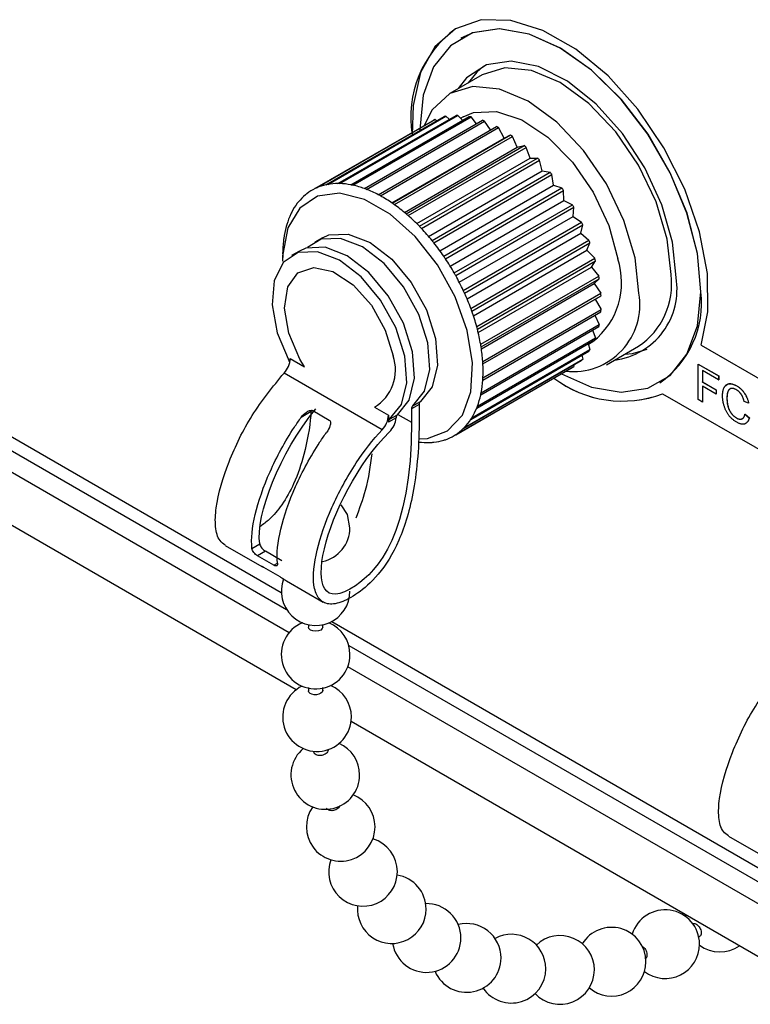
# Model space of a CAD drawing. Units: millimetres. Extents: x 2 to 278, y 1 to 215.
# Drawn here: x 204 to 209, y 143 to 150 of the extents above; entities that cross this region are included whole.
import ezdxf

# ---------------------------------------------------------------- set-up
doc = ezdxf.new("R2010")
doc.units = ezdxf.units.MM

msp = doc.modelspace()

# ---------------------------------------------------------------- linework, layer by layer
at = {"color": 7, "linetype": 'Continuous', "lineweight": 25}
for p, q in [((180.0618, 160.3915), (205.6689, 145.6087)), ((179.9745, 160.343), (205.7064, 145.4883)), ((205.723, 145.325), (179.9079, 160.2277)), ((180.1933, 159.6936), (205.7744, 144.926)), ((206.8926, 149.5651), (206.8922, 149.5648)), ((206.9307, 149.4991), (206.9303, 149.4989)), ((207.0788, 149.2416), (206.8525, 149.111)), ((205.9947, 148.4719), (206.8245, 148.9509)), ((206.0669, 148.4784), (206.8967, 148.9574)), ((206.0803, 148.4782), (206.9101, 148.9572)), ((206.8485, 148.9296), (206.8245, 148.9509)), ((206.9424, 148.9227), (206.9101, 148.9572)), ((205.9056, 148.4429), (206.7354, 148.922)), ((205.9167, 148.4481), (206.7465, 148.9271)), ((205.9824, 148.4694), (206.8121, 148.9484)), ((206.1576, 148.4697), (206.9874, 148.9487)), ((206.1717, 148.4668), (207.0015, 148.9458)), ((206.2526, 148.4434), (207.0824, 148.9224)), ((206.2673, 148.4379), (207.0971, 148.9169)), ((206.7592, 148.9179), (206.7465, 148.9271)), ((206.9472, 148.947), (206.9293, 148.9367)), ((207.0394, 148.8976), (207.0015, 148.9458)), ((207.1381, 148.855), (207.0971, 148.9169)), ((206.3502, 148.4001), (207.18, 148.8792)), ((206.3651, 148.3922), (207.1948, 148.8712)), ((206.4484, 148.3407), (207.2782, 148.8197)), ((207.2351, 148.7982), (207.1948, 148.8712)), ((207.2351, 148.7982), (207.2782, 148.8197)), ((206.4457, 148.3425), (207.2351, 148.7982)), ((206.4632, 148.3304), (207.293, 148.8094)), ((206.5453, 148.2663), (207.3751, 148.7453)), ((207.3268, 148.7341), (207.293, 148.8094)), ((207.3268, 148.7341), (207.3751, 148.7453)), ((206.5335, 148.2762), (207.3268, 148.7341)), ((206.5597, 148.2538), (207.3895, 148.7328)), ((207.4163, 148.6567), (207.3895, 148.7328)), ((206.6203, 148.1972), (207.4163, 148.6567)), ((206.639, 148.1783), (207.4688, 148.6573)), ((206.6528, 148.1639), (207.4826, 148.6429)), ((207.4163, 148.6567), (207.4688, 148.6573)), ((207.5018, 148.5674), (207.4826, 148.6429)), ((206.704, 148.1069), (207.5018, 148.5674)), ((206.7278, 148.0784), (207.5576, 148.5574)), ((206.7407, 148.0624), (207.5704, 148.5414)), ((207.5018, 148.5674), (207.5576, 148.5574)), ((207.5817, 148.4681), (207.5704, 148.5414)), ((206.7828, 148.0069), (207.5817, 148.4681)), ((207.5817, 148.4681), (207.6396, 148.4477)), ((206.8098, 147.9687), (207.6396, 148.4477)), ((206.8215, 147.9513), (207.6513, 148.4303)), ((207.6544, 148.3606), (207.6513, 148.4303)), ((206.855, 147.8991), (207.6544, 148.3606)), ((206.8835, 147.8511), (207.7133, 148.3301)), ((207.6544, 148.3606), (207.7133, 148.3301)), ((206.8938, 147.8328), (207.7236, 148.3118)), ((207.7185, 148.247), (207.7236, 148.3118)), ((206.9192, 147.7855), (207.7185, 148.247)), ((206.9474, 147.7281), (207.7772, 148.2071)), ((207.7185, 148.247), (207.7772, 148.2071)), ((206.9562, 147.7091), (207.786, 148.1882)), ((206.974, 147.6684), (207.7727, 148.1295)), ((207.7727, 148.1295), (207.786, 148.1882)), ((207.7727, 148.1295), (207.8301, 148.081)), ((205.9573, 148.0983), (205.9034, 148.0672)), ((207.0004, 147.602), (207.8301, 148.081)), ((207.0074, 147.5828), (207.8371, 148.0618)), ((207.816, 148.0104), (207.8371, 148.0618)), ((205.7956, 148.005), (205.7417, 147.9739)), ((207.0186, 147.5501), (207.816, 148.0104)), ((207.816, 148.0104), (207.8711, 147.9543)), ((205.6783, 147.9759), (205.6783, 147.9344)), ((207.0413, 147.4753), (207.8711, 147.9543)), ((207.0464, 147.4562), (207.8762, 147.9352)), ((207.8476, 147.8921), (207.8762, 147.9352)), ((207.0522, 147.433), (207.8476, 147.8921)), ((207.8476, 147.8921), (207.8991, 147.8294)), ((207.0694, 147.3504), (207.8991, 147.8294)), ((207.0725, 147.3318), (207.9022, 147.8108)), ((207.0744, 147.3194), (207.8668, 147.7769)), ((207.8668, 147.7769), (207.9022, 147.8108)), ((207.8668, 147.7769), (207.9139, 147.7087)), ((207.0841, 147.2297), (207.9139, 147.7087)), ((207.0851, 147.212), (207.9149, 147.691)), ((207.0851, 147.212), (207.8732, 147.6669)), ((207.8732, 147.6669), (207.9149, 147.691)), ((207.8732, 147.6669), (207.9149, 147.5947)), ((207.0841, 147.0991), (207.9139, 147.5782)), ((207.0851, 147.1157), (207.9149, 147.5947)), ((207.8718, 147.5539), (207.9023, 147.4895)), ((207.0694, 146.9955), (207.8992, 147.4745)), ((207.0725, 147.0105), (207.9023, 147.4895)), ((207.8558, 147.4495), (207.8762, 147.3952)), ((207.0414, 146.903), (207.8711, 147.382)), ((207.0465, 146.9162), (207.8762, 147.3952)), ((207.8266, 147.3518), (207.8577, 147.3697)), ((207.0005, 146.8234), (207.8303, 147.3025)), ((207.0075, 146.8346), (207.8372, 147.3136)), ((207.8255, 147.3556), (207.8372, 147.3136)), ((207.9524, 147.2057), (208.1787, 147.3363)), ((208.619, 147.344), (209.6583, 146.744)), ((206.9476, 146.7584), (207.7773, 147.2374)), ((206.9563, 146.7673), (207.7861, 147.2463)), ((207.7811, 147.2741), (207.7861, 147.2463)), ((206.8836, 146.7092), (207.7134, 147.1882)), ((206.894, 146.7156), (207.7238, 147.1946)), ((207.7229, 147.206), (207.7238, 147.1946)), ((208.5972, 147.2114), (208.5976, 147.2116)), ((208.5972, 146.9625), (208.5972, 147.2114)), ((208.5972, 147.2114), (208.7409, 147.1284)), ((208.5976, 147.2116), (208.7413, 147.1286)), ((208.7409, 147.0997), (208.6276, 147.1651)), ((208.6276, 147.1651), (208.6276, 147.0854)), ((208.628, 147.1649), (208.628, 147.0856)), ((206.3777, 146.7499), (205.6881, 147.1481)), ((208.6276, 147.0854), (208.628, 147.0856)), ((208.6276, 147.0854), (208.7243, 147.0295)), ((208.628, 147.0856), (208.7247, 147.0297)), ((208.7409, 147.1284), (208.7413, 147.1286)), ((208.7409, 147.1284), (208.7409, 147.0997)), ((208.7409, 147.0997), (208.7413, 147.0999)), ((208.7413, 147.1286), (208.7413, 147.0999)), ((208.3272, 147.0791), (208.3275, 147.0793)), ((208.7243, 147.0008), (208.6276, 147.0566)), ((208.6276, 147.0566), (208.6276, 146.945)), ((208.628, 147.0564), (208.628, 146.9452)), ((208.7243, 147.0295), (208.7247, 147.0297)), ((208.7243, 147.0295), (208.7243, 147.0008)), ((208.7247, 147.0297), (208.7247, 147.001)), ((208.8678, 147.0584), (208.8682, 147.0586)), ((206.5917, 146.9172), (206.6456, 146.9483)), ((208.3475, 147.0034), (208.3472, 147.0032)), ((208.3472, 147.0032), (209.4141, 146.3872)), ((208.3475, 147.0034), (209.4145, 146.3874)), ((208.6276, 146.945), (208.5972, 146.9625)), ((208.6276, 146.945), (208.628, 146.9452)), ((208.7243, 147.0008), (208.7247, 147.001)), ((208.7989, 146.9725), (208.7993, 146.9727)), ((208.9509, 146.9381), (208.9205, 146.9481)), ((205.891, 146.8846), (206.006, 146.8182)), ((206.6374, 146.9282), (206.5835, 146.8971)), ((206.5835, 146.8971), (206.5835, 146.803)), ((206.6374, 146.9282), (206.6374, 146.8341)), ((208.9509, 146.9381), (208.9513, 146.9383)), ((206.4218, 146.8519), (206.4218, 146.8037)), ((206.4755, 146.8348), (206.4218, 146.8037)), ((206.4301, 146.8239), (206.484, 146.855)), ((208.8656, 146.8331), (208.866, 146.8333)), ((208.926, 146.8605), (208.9264, 146.8607)), ((208.926, 146.8605), (208.9564, 146.8348)), ((208.9264, 146.8607), (208.9568, 146.835)), ((208.9564, 146.8348), (208.9568, 146.835)), ((205.2735, 145.9389), (205.5315, 145.7899)), ((205.4629, 145.9177), (205.5173, 145.9492)), ((205.557, 145.8974), (205.5011, 145.8651)), ((205.6161, 145.7988), (205.5011, 145.8651)), ((205.6719, 145.831), (205.557, 145.8974)), ((205.5433, 145.7858), (205.6583, 145.7194)), ((205.7056, 145.6894), (205.9632, 145.5407)), ((205.8593, 145.3817), (205.8593, 145.3652)), ((205.9609, 145.3652), (205.9609, 145.3817)), ((206.023, 145.4044), (209.2045, 143.5677)), ((206.1428, 145.2363), (209.2419, 143.4473)), ((209.2585, 143.284), (206.1356, 145.0868)), ((205.9618, 144.9203), (205.9615, 144.941)), ((205.8599, 144.9401), (205.8603, 144.918)), ((205.8607, 144.915), (205.8609, 144.9187)), ((206.1595, 144.7037), (209.31, 142.885)), ((205.8987, 144.4831), (205.8972, 144.4901)), ((208.8091, 143.8978), (209.067, 143.7489)), ((208.509, 143.3473), (208.5082, 143.3338)), ((208.5969, 143.1879), (208.6067, 143.1927))]:
    msp.add_line(p, q, dxfattribs=at)
at = {"color": 8, "linetype": 'Continuous', "lineweight": 25}
for p, q in [((205.7321, 147.25), (205.8308, 147.193)), ((205.891, 146.8846), (205.8083, 146.8368)), ((206.3231, 146.9088), (206.4218, 146.8519)), ((206.4881, 146.858), (206.5835, 146.803)), ((205.5433, 145.7858), (205.5421, 145.7851)), ((205.6161, 145.7988), (205.6425, 145.8141))]:
    msp.add_line(p, q, dxfattribs=at)
at = {"color": 7, "linetype": 'Continuous', "lineweight": 25, "flags": 128}
for points in [[(208.619, 147.344), (208.666, 147.5786), (208.6617, 147.8483), (208.6064, 148.1398), (208.5029, 148.4386), (208.3562, 148.73), (208.1736, 148.9997), (207.9641, 149.2343), (207.7381, 149.4222), (207.5066, 149.5541), (207.2812, 149.6236), (207.0729, 149.6272), (206.8921, 149.5648), (206.7476, 149.4393), (206.6467, 149.2571), (206.5942, 149.0271), (206.5888, 148.8195)], [(208.6166, 147.7187), (208.5918, 147.9869), (208.5187, 148.2701), (208.4011, 148.5544), (208.2446, 148.8253), (208.0573, 149.0693), (207.8486, 149.2742), (207.6287, 149.4297), (207.4089, 149.528), (207.2001, 149.5642), (207.0128, 149.5364), (206.8564, 149.4461), (206.7387, 149.2977), (206.6657, 149.0988), (206.6409, 148.8592), (206.641, 148.8496)], [(208.6169, 147.7189), (208.5922, 147.9871), (208.5191, 148.2703), (208.4014, 148.5546), (208.245, 148.8255), (208.0577, 149.0695), (207.8489, 149.2744), (207.6291, 149.4299), (207.4093, 149.5282), (207.2005, 149.5644), (207.0132, 149.5366), (206.9307, 149.4991)], [(208.4419, 147.8195), (208.4164, 148.0678), (208.3413, 148.33), (208.2215, 148.5896), (208.0645, 148.8303), (207.88, 149.037), (207.6798, 149.1967), (207.4764, 149.2993), (207.2825, 149.3385), (207.1104, 149.3117), (206.9709, 149.2207), (206.9111, 149.1448)], [(207.0902, 149.3035), (207.0416, 149.2615), (206.9818, 149.1856)], [(208.4066, 147.84), (208.3801, 148.0877), (208.3024, 148.3492), (208.1787, 148.6066), (208.0177, 148.8423), (207.8301, 149.0404), (207.6287, 149.1872), (207.4274, 149.2728), (207.2398, 149.2914), (207.0788, 149.2416)], [(208.1803, 147.7093), (208.1538, 147.9571), (208.0761, 148.2186), (207.9525, 148.476), (207.7914, 148.7117), (207.6038, 148.9097), (207.4025, 149.0566), (207.2012, 149.1422), (207.0136, 149.1607), (206.8525, 149.111), (206.7289, 148.9963), (206.6692, 148.8813)], [(206.9472, 148.947), (207.019, 148.977), (207.1802, 148.9845), (207.3595, 148.925), (207.5422, 148.8035), (207.7136, 148.6297), (207.8599, 148.4177), (207.969, 148.1846), (208.0323, 147.9495)], [(206.6364, 146.6862), (206.6962, 146.6894), (206.8368, 146.7416), (206.9411, 146.8537), (207.0012, 147.0173), (207.0127, 147.2203), (206.9749, 147.4477), (206.8904, 147.6825), (206.7656, 147.9075), (206.6097, 148.1058), (206.4342, 148.2628), (206.2523, 148.3669), (206.0773, 148.4102), (205.9223, 148.3897), (205.7987, 148.3068), (205.7158, 148.1677), (205.6796, 147.9826), (205.6783, 147.9344)], [(205.9573, 148.0983), (206.0027, 148.1183), (206.1394, 148.1242), (206.2925, 148.0651), (206.4456, 147.9474), (206.5823, 147.7837), (206.688, 147.5914), (206.7513, 147.3912), (206.7654, 147.2046), (206.7289, 147.0515), (206.6456, 146.9483)], [(206.5917, 146.9172), (206.675, 147.0204), (206.7115, 147.1735), (206.6974, 147.3601), (206.6341, 147.5603), (206.5284, 147.7525), (206.3917, 147.9163), (206.2386, 148.034), (206.0855, 148.0931), (205.9488, 148.0872), (205.8539, 148.0286)], [(206.4301, 146.8239), (206.5134, 146.9271), (206.5499, 147.0802), (206.5357, 147.2668), (206.4724, 147.467), (206.3668, 147.6592), (206.2301, 147.823), (206.077, 147.9407), (205.9239, 147.9998), (205.7872, 147.9938), (205.6815, 147.9236), (205.6182, 147.7965), (205.6041, 147.6261), (205.6406, 147.4309), (205.7239, 147.2316)], [(206.484, 146.855), (206.5672, 146.9582), (206.6038, 147.1113), (206.5896, 147.2979), (206.5263, 147.4981), (206.4207, 147.6903), (206.284, 147.8541), (206.1309, 147.9718), (205.9778, 148.0309), (205.8411, 148.0249), (205.7956, 148.005)], [(205.8308, 147.193), (205.7988, 147.246), (205.7213, 147.4276), (205.6919, 147.6045), (205.7144, 147.7529), (205.7859, 147.8527), (205.8968, 147.8904), (206.0319, 147.861), (206.1732, 147.7684), (206.3015, 147.6251), (206.3994, 147.4505), (206.4538, 147.2682), (206.4538, 147.2682)], [(207.6365, 147.1438), (207.8486, 147.05), (208.0573, 147.0138), (208.2446, 147.0416), (208.4011, 147.1319), (208.5187, 147.2803), (208.5918, 147.4792), (208.6166, 147.7187)], [(208.0817, 147.2803), (208.1352, 147.2854), (208.238, 147.3153)], [(206.1514, 146.0627), (206.133, 146.155), (206.0893, 146.2242)], [(205.9609, 145.3652), (205.957, 145.354), (205.946, 145.3445), (205.9295, 145.3381), (205.9101, 145.3359), (205.8906, 145.3381), (205.8742, 145.3445), (205.8631, 145.354), (205.8593, 145.3652)], [(205.9612, 144.9227), (205.9616, 144.9193), (205.9571, 144.9092), (205.9474, 144.9003), (205.9336, 144.8938), (205.9173, 144.8902), (205.9003, 144.8902), (205.8845, 144.8936), (205.8716, 144.9), (205.8633, 144.9088), (205.8607, 144.915), (205.8607, 144.915)]]:
    msp.add_lwpolyline(points, dxfattribs=at)
at = {"color": 7, "linetype": 'Continuous', "lineweight": 25}
for centre, radius, start, end in [((207.3457, 148.9462), 0.767, 126.21034, 189.48978), ((206.8913, 148.5883), 0.3688, 100.43508, 102.39161), ((206.8972, 148.5147), 0.4427, 88.34082, 90.07286), ((206.8815, 148.6209), 0.3347, 113.79102, 115.8783), ((206.8843, 148.4015), 0.5568, 77.84332, 79.32987), ((206.8419, 148.2562), 0.7083, 68.88713, 70.15336), ((206.7666, 148.0913), 0.8897, 61.23026, 62.31788), ((206.6623, 147.9223), 1.0885, 54.59137, 55.54219), ((206.54, 147.7653), 1.2876, 48.71493, 49.56501), ((206.416, 147.6347), 1.4677, 43.38751, 44.16652), ((206.3093, 147.5406), 1.61, 38.43389, 39.16629), ((206.0564, 148.13), 0.3474, 102.30973, 113.72022), ((206.0615, 148.1093), 0.3688, 100.43508, 102.39161), ((206.0665, 148.0772), 0.4012, 89.94059, 100.30636), ((206.0675, 148.0357), 0.4427, 88.34082, 90.07286), ((206.0647, 147.9834), 0.4951, 79.18905, 88.19761), ((206.0545, 147.9225), 0.5568, 77.84332, 79.32987), ((206.0381, 147.853), 0.6282, 70.02876, 77.7139), ((206.0667, 148.1248), 0.3573, 129.76026, 140.95942), ((206.0549, 148.1381), 0.3396, 127.60362, 129.67065), ((206.051, 148.1434), 0.3329, 115.8831, 127.62249), ((206.0517, 148.1418), 0.3347, 113.79102, 115.8783), ((206.0122, 147.7772), 0.7083, 68.88713, 70.15336), ((205.9793, 147.6962), 0.7957, 62.21762, 68.78193), ((205.9369, 147.6123), 0.8897, 61.23026, 62.31788), ((206.2381, 147.4876), 1.6988, 33.70714, 34.4138), ((206.1172, 148.0858), 0.4212, 142.90207, 152.9369), ((206.0868, 148.1077), 0.3837, 140.86048, 142.7659), ((205.8886, 147.5273), 0.9874, 55.46569, 61.14958), ((205.8325, 147.4432), 1.0885, 54.59137, 55.54219), ((205.7736, 147.3624), 1.1885, 49.50883, 54.53188), ((206.217, 147.474), 1.7239, 29.07797, 29.77774), ((206.2106, 148.04), 0.5252, 154.60999, 163.27024), ((206.1583, 148.0635), 0.4679, 152.79901, 154.4684), ((205.7102, 147.2863), 1.2876, 48.71493, 49.56501), ((206.274, 148.0194), 0.5918, 163.13197, 164.55923), ((205.6482, 147.2172), 1.3804, 44.12702, 48.67285), ((206.254, 147.4924), 1.6825, 24.42474, 25.13594), ((206.3475, 148.0006), 0.6677, 164.68295, 172.06174), ((205.5862, 147.1556), 1.4677, 43.38751, 44.16652), ((205.5305, 147.104), 1.5437, 39.14057, 43.35973), ((206.5208, 147.9781), 0.8425, 173.25863, 179.57732), ((206.4306, 147.9875), 0.7518, 171.94301, 173.15984), ((205.4795, 147.0616), 1.61, 38.43389, 39.16629), ((205.4394, 147.0304), 1.6608, 34.3999, 38.41825), ((206.3495, 147.5314), 1.5794, 19.62393, 20.36577), ((205.4083, 147.0086), 1.6988, 33.70714, 34.4138), ((205.3918, 146.9977), 1.7185, 29.77459, 33.7024), ((207.535, 147.783), 0.5244, 307.98386, 18.5071), ((206.4957, 147.5771), 1.4261, 14.54046, 15.33455), ((205.3872, 146.995), 1.7239, 29.07797, 29.77774), ((205.3992, 147.0014), 1.7103, 25.14331, 29.08372), ((206.6781, 147.6165), 1.2395, 9.01744, 9.88937), ((207.9479, 147.7365), 0.5009, 277.23204, 9.54763), ((207.8852, 147.7725), 0.5257, 303.93673, 7.37545), ((205.4242, 147.0134), 1.6825, 24.42474, 25.13594), ((205.4659, 147.0318), 1.637, 20.38425, 24.44143), ((207.7177, 147.628), 0.4697, 263.73164, 9.97716), ((206.8775, 147.6391), 1.0387, 2.86547, 3.84641), ((207.9345, 147.6424), 0.6867, 304.91595, 6.39623), ((205.5197, 147.0524), 1.5794, 19.62393, 20.36577), ((205.5881, 147.0759), 1.5071, 15.36562, 19.65283), ((207.0733, 147.6391), 0.8428, 355.85417, 356.98178), ((205.6659, 147.0981), 1.4261, 14.54046, 15.33455), ((205.7544, 147.12), 1.335, 9.93542, 14.58378), ((207.2467, 147.6166), 0.6678, 347.71388, 349.03081), ((207.3838, 147.5772), 0.525, 338.16714, 339.71309), ((205.8483, 147.1375), 1.2395, 9.01744, 9.88937), ((205.9477, 147.152), 1.139, 3.91076, 9.07828), ((207.4773, 147.5315), 0.4207, 327.02356, 328.81542), ((205.574, 147.2579), 0.1583, 316.08536, 357.15543), ((205.6566, 147.1954), 0.0764, 19.93673, 28.24869), ((206.1689, 147.1683), 0.3019, 300.71782, 19.31725), ((206.0477, 147.16), 1.0387, 2.86547, 3.84641), ((207.528, 147.4925), 0.3567, 314.35963, 316.36005), ((206.1477, 147.1637), 0.9387, 357.06827, 2.94755), ((207.5438, 147.4739), 0.3323, 300.70415, 302.80143), ((206.3343, 147.1521), 0.7517, 349.14226, 355.96059), ((206.2435, 147.1601), 0.8428, 355.85417, 356.98178), ((208.0649, 147.7486), 0.7971, 232.85352, 290.73729), ((208.0653, 147.7488), 0.7971, 232.85352, 290.73729), ((206.6611, 146.9302), 0.0239, 130.60164, 184.84921), ((206.4908, 147.1201), 0.5919, 339.84745, 347.84375), ((206.417, 147.1376), 0.6678, 347.71388, 349.03081), ((206.6073, 146.8991), 0.0239, 130.60164, 184.84921), ((206.6063, 147.076), 0.4682, 328.95847, 338.30894), ((206.554, 147.0982), 0.525, 338.16714, 339.71309), ((206.2637, 146.8597), 0.1583, 316.08536, 357.15543), ((206.4456, 146.8058), 0.0239, 130.60164, 184.84921), ((206.3145, 146.85), 0.1618, 314.63163, 354.58323), ((206.4972, 146.8385), 0.0212, 128.58689, 175.20507), ((206.6777, 147.0319), 0.3842, 316.47872, 327.14766), ((206.6475, 147.0524), 0.4207, 327.02356, 328.81542), ((206.7094, 147.0014), 0.3402, 302.85178, 314.42248), ((206.6982, 147.0134), 0.3567, 314.35963, 316.36005), ((206.7027, 147.0301), 0.3693, 275.93623, 286.89046), ((206.7086, 147.0084), 0.3468, 286.99582, 289.03413), ((206.7126, 146.9976), 0.3353, 288.99288, 300.67644), ((206.714, 146.9949), 0.3323, 300.70415, 302.80143), ((206.7005, 147.1552), 0.4948, 262.88921, 264.49744), ((206.6966, 147.1036), 0.4431, 264.35653, 274.05715), ((206.6986, 147.0612), 0.4007, 274.19792, 276.04903), ((205.9101, 146.0627), 0.2413, 281.35753, 0), ((205.9101, 145.6176), 0.2413, 159.33861, 0), ((205.9101, 145.1726), 0.2413, 112.75402, 360), ((205.9101, 145.1726), 0.2413, 360, 67.24598), ((205.9201, 144.7336), 0.2413, 115.83988, 0), ((205.9201, 144.7336), 0.2413, 0, 66.77901), ((205.9779, 144.3273), 0.2413, 0, 66.34948), ((205.9779, 144.3273), 0.2413, 129.84179, 0), ((206.0861, 143.963), 0.2413, 0, 68.4942), ((206.0861, 143.963), 0.2413, 144.58133, 0), ((206.2427, 143.6472), 0.2413, 0, 73.30756), ((206.2427, 143.6472), 0.2413, 159.44839, 0), ((206.445, 143.3855), 0.2413, 0, 80.96366), ((206.6893, 143.1827), 0.2413, 0, 91.43705), ((206.445, 143.3855), 0.2413, 174.44508, 0), ((208.3654, 143.1393), 0.2413, 0, 163.2768), ((206.9712, 143.0424), 0.2413, 0, 104.2689), ((207.9891, 143.0161), 0.2413, 0, 148.50259), ((206.6893, 143.1827), 0.2413, 189.16592, 0), ((207.2856, 142.9672), 0.2413, 0, 118.60717), ((207.6269, 142.9584), 0.2413, 0, 133.55137), ((208.3654, 143.1393), 0.2413, 232.97615, 0), ((208.7494, 143.3258), 0.2413, 233.73347, 305.12786), ((206.9712, 143.0424), 0.2413, 202.82068, 0), ((207.9891, 143.0161), 0.2413, 229.60585, 0), ((207.2856, 142.9672), 0.2413, 214.48229, 0), ((207.6269, 142.9584), 0.2413, 223.48102, 0)]:
    msp.add_arc(centre, radius, start, end, dxfattribs=at)
for points, knots in [([(205.275, 145.941), (205.2619, 145.95), (205.2248, 145.9754), (205.2015, 146.0696), (205.2103, 146.2557), (205.294, 146.5287), (205.4554, 146.8628), (205.6095, 147.0518), (205.6881, 147.1481)], [0, 0, 0, 0, 0.054859, 0.155439, 0.26162, 0.500617, 0.745575, 1, 1, 1, 1]), ([(208.7685, 146.9899), (208.7686, 146.993), (208.7687, 146.9992), (208.7692, 147.0081), (208.7702, 147.0164), (208.7716, 147.0242), (208.7734, 147.0314), (208.7755, 147.0381), (208.7781, 147.0443), (208.781, 147.05), (208.7843, 147.055), (208.788, 147.0595), (208.792, 147.0632), (208.7962, 147.0665), (208.8009, 147.0691), (208.8059, 147.071), (208.8112, 147.0723), (208.8168, 147.073), (208.8226, 147.0731), (208.8287, 147.0727), (208.8348, 147.0716), (208.8412, 147.0701), (208.8476, 147.068), (208.8542, 147.0653), (208.861, 147.0622), (208.8655, 147.0596), (208.8678, 147.0584)], [0, 0, 0, 0, 0.049401, 0.097605, 0.144255, 0.189472, 0.233915, 0.277237, 0.319859, 0.361957, 0.403486, 0.443934, 0.483649, 0.522893, 0.561858, 0.600795, 0.640104, 0.679643, 0.7194, 0.758854, 0.798315, 0.837802, 0.877469, 0.917683, 0.958393, 1, 1, 1, 1]), ([(208.7926, 147.0588), (208.7952, 147.0626), (208.8037, 147.0753), (208.8322, 147.075), (208.8562, 147.064), (208.8682, 147.0586)], [0, 0, 0, 0, 0.176311, 0.587838, 1, 1, 1, 1]), ([(208.8664, 147.0305), (208.8645, 147.0315), (208.8607, 147.0336), (208.8552, 147.0361), (208.85, 147.0382), (208.845, 147.0395), (208.8402, 147.0404), (208.8356, 147.0407), (208.8313, 147.0404), (208.8273, 147.0396), (208.8235, 147.0382), (208.82, 147.0364), (208.8168, 147.0341), (208.8139, 147.0314), (208.8113, 147.0282), (208.809, 147.0245), (208.8069, 147.0205), (208.8047, 147.0143), (208.8024, 147.0061), (208.8004, 146.9955), (208.7992, 146.9844), (208.799, 146.9765), (208.7989, 146.9725)], [0, 0, 0, 0, 0.046763, 0.091969, 0.135804, 0.178232, 0.219441, 0.260177, 0.30028, 0.340548, 0.380311, 0.419642, 0.459017, 0.498182, 0.53767, 0.577913, 0.618649, 0.660762, 0.745299, 0.829745, 0.914602, 1, 1, 1, 1]), ([(208.816, 147.0312), (208.814, 147.0297), (208.8005, 147.0192), (208.7998, 146.9942), (208.7993, 146.9727)], [0, 0, 0, 0, 0.143542, 1, 1, 1, 1]), ([(208.9205, 146.9481), (208.9199, 146.9506), (208.9188, 146.9555), (208.9167, 146.9627), (208.9144, 146.9695), (208.912, 146.9761), (208.9093, 146.9822), (208.9064, 146.9881), (208.9034, 146.9936), (208.9001, 146.9988), (208.8966, 147.0037), (208.893, 147.0083), (208.889, 147.0127), (208.8849, 147.0168), (208.8806, 147.0207), (208.876, 147.0242), (208.8713, 147.0275), (208.868, 147.0295), (208.8664, 147.0305)], [0, 0, 0, 0, 0.077231, 0.151165, 0.220785, 0.28715, 0.350632, 0.411307, 0.469964, 0.526707, 0.582498, 0.638509, 0.694918, 0.75242, 0.811251, 0.871856, 0.934644, 1, 1, 1, 1]), ([(208.8678, 147.0584), (208.8704, 147.0568), (208.8755, 147.0538), (208.8829, 147.0486), (208.89, 147.0429), (208.8969, 147.037), (208.9034, 147.0305), (208.9096, 147.0237), (208.9154, 147.0164), (208.921, 147.0088), (208.9261, 147.0008), (208.931, 146.9926), (208.9353, 146.9841), (208.9393, 146.9753), (208.9428, 146.9664), (208.946, 146.9571), (208.9487, 146.9476), (208.9502, 146.9413), (208.9509, 146.9381)], [0, 0, 0, 0, 0.068649, 0.134937, 0.198842, 0.261409, 0.322517, 0.382377, 0.442471, 0.502228, 0.562101, 0.621732, 0.681851, 0.742049, 0.803908, 0.867162, 0.932361, 1, 1, 1, 1]), ([(208.8682, 147.0586), (208.8708, 147.057), (208.8759, 147.054), (208.8833, 147.0488), (208.8904, 147.0432), (208.8972, 147.0372), (208.9037, 147.0307), (208.9099, 147.0239), (208.9158, 147.0166), (208.9213, 147.009), (208.9265, 147.001), (208.9313, 146.9928), (208.9357, 146.9843), (208.9397, 146.9755), (208.9432, 146.9666), (208.9463, 146.9573), (208.9491, 146.9479), (208.9505, 146.9415), (208.9513, 146.9383)], [0, 0, 0, 0, 0.068649, 0.134937, 0.198842, 0.261409, 0.322517, 0.382377, 0.442471, 0.502228, 0.562101, 0.621732, 0.681851, 0.742049, 0.803908, 0.867162, 0.932361, 1, 1, 1, 1]), ([(208.8685, 146.8027), (208.8657, 146.8044), (208.8602, 146.8076), (208.8522, 146.813), (208.8446, 146.8187), (208.8374, 146.8247), (208.8305, 146.8308), (208.8241, 146.8373), (208.8181, 146.8441), (208.8125, 146.8512), (208.8073, 146.8585), (208.8023, 146.8661), (208.7978, 146.874), (208.7935, 146.8821), (208.7896, 146.8905), (208.7859, 146.8992), (208.7827, 146.9081), (208.7797, 146.9173), (208.7771, 146.9266), (208.7748, 146.9358), (208.7729, 146.945), (208.7713, 146.9541), (208.7701, 146.9631), (208.7692, 146.9722), (208.7686, 146.9811), (208.7686, 146.9869), (208.7685, 146.9899)], [0, 0, 0, 0, 0.049196, 0.096248, 0.141349, 0.184656, 0.226059, 0.266173, 0.30529, 0.343245, 0.380877, 0.418496, 0.456319, 0.494237, 0.533024, 0.572473, 0.613079, 0.654934, 0.697397, 0.739884, 0.782195, 0.825062, 0.867987, 0.911411, 0.955372, 1, 1, 1, 1]), ([(208.7989, 146.9725), (208.799, 146.9674), (208.7992, 146.9575), (208.8007, 146.9425), (208.803, 146.9279), (208.8058, 146.916), (208.8086, 146.9068), (208.8109, 146.9001), (208.8135, 146.8937), (208.8163, 146.8875), (208.8195, 146.8815), (208.8229, 146.8757), (208.8265, 146.8701), (208.8305, 146.8648), (208.8346, 146.8598), (208.8387, 146.855), (208.843, 146.8506), (208.8474, 146.8465), (208.8518, 146.8426), (208.8563, 146.8391), (208.8609, 146.8359), (208.864, 146.8341), (208.8656, 146.8331)], [0, 0, 0, 0, 0.105343, 0.204375, 0.298069, 0.38707, 0.429726, 0.470901, 0.511122, 0.550179, 0.588354, 0.626683, 0.664452, 0.702515, 0.740481, 0.777618, 0.814716, 0.851527, 0.888098, 0.925112, 0.962104, 1, 1, 1, 1]), ([(208.7993, 146.9727), (208.7994, 146.9676), (208.7995, 146.9577), (208.8011, 146.9427), (208.8034, 146.9281), (208.8062, 146.9162), (208.809, 146.907), (208.8113, 146.9003), (208.8139, 146.8939), (208.8167, 146.8877), (208.8199, 146.8817), (208.8232, 146.8759), (208.8269, 146.8703), (208.8308, 146.8651), (208.8349, 146.86), (208.8391, 146.8553), (208.8433, 146.8508), (208.8477, 146.8467), (208.8521, 146.8428), (208.8567, 146.8393), (208.8613, 146.8361), (208.8644, 146.8343), (208.866, 146.8333)], [0, 0, 0, 0, 0.105343, 0.204375, 0.298069, 0.38707, 0.429726, 0.470901, 0.511122, 0.550179, 0.588354, 0.626683, 0.664452, 0.702515, 0.740481, 0.777618, 0.814716, 0.851527, 0.888098, 0.925112, 0.962104, 1, 1, 1, 1]), ([(205.8774, 146.8867), (205.8768, 146.8745), (205.8724, 146.7764), (205.8382, 146.603), (205.7695, 146.3871), (205.6814, 146.2285), (205.5963, 146.1272), (205.5429, 146.0871), (205.5221, 146.0715)], [0, 0, 0, 0, 0.044878, 0.360246, 0.590919, 0.765781, 0.908807, 1, 1, 1, 1]), ([(205.8083, 146.8368), (205.8184, 146.8508), (205.8306, 146.8632), (205.8521, 146.8779), (205.8599, 146.8822), (205.8758, 146.8874), (205.8847, 146.8882), (205.891, 146.8846)], [0, 0, 0, 0, 0.5, 0.5, 0.75, 0.75, 1, 1, 1, 1]), ([(205.4629, 145.9177), (205.4552, 145.9839), (205.4645, 146.0654), (205.508, 146.2484), (205.5435, 146.3509), (205.6366, 146.5602), (205.6941, 146.667), (205.7762, 146.7914), (205.792, 146.8143), (205.8083, 146.8368)], [0.504554, 0.504554, 0.504554, 0.504554, 0.625, 0.625, 0.75, 0.75, 0.875, 0.875, 0.9036826, 0.9036826, 0.9036826, 0.9036826]), ([(206.6374, 146.8341), (206.6374, 146.6374), (206.6229, 146.4718), (206.5729, 146.1896), (206.5373, 146.0726), (206.4516, 145.8769), (206.4013, 145.7984), (206.2997, 145.677), (206.2489, 145.6345), (206.1833, 145.5885), (206.1628, 145.5757), (206.1235, 145.5543), (206.1047, 145.5458), (206.0513, 145.527), (206.0193, 145.5235), (205.9654, 145.5354), (205.9438, 145.551), (205.9128, 145.5963), (205.9032, 145.6257), (205.8891, 145.7268), (205.8983, 145.811), (205.9427, 145.9974), (205.9782, 146.0999), (206.0712, 146.3093), (206.1287, 146.4161), (206.2503, 146.6003), (206.3114, 146.6795), (206.3777, 146.7499)], [0, 0, 0, 0, 0.0625, 0.0625, 0.125, 0.125, 0.1875, 0.1875, 0.25, 0.25, 0.28125, 0.28125, 0.3125, 0.3125, 0.375, 0.375, 0.4375, 0.4375, 0.5, 0.5, 0.625, 0.625, 0.75, 0.75, 0.875, 0.875, 0.9776403, 0.9776403, 0.9776403, 0.9776403]), ([(206.006, 146.8182), (206.0122, 146.8146), (206.0146, 146.8073), (206.0151, 146.7926), (206.0134, 146.7848), (206.0061, 146.7621), (205.998, 146.7471), (205.9879, 146.7331)], [0, 0, 0, 0, 0.25, 0.25, 0.5, 0.5, 1, 1, 1, 1]), ([(208.8656, 146.8331), (208.8675, 146.8321), (208.8712, 146.83), (208.8766, 146.8277), (208.8818, 146.8258), (208.8868, 146.8247), (208.8916, 146.8241), (208.8961, 146.8242), (208.9004, 146.825), (208.9045, 146.8263), (208.9084, 146.8282), (208.9119, 146.8309), (208.915, 146.8342), (208.918, 146.8381), (208.9204, 146.8428), (208.9227, 146.848), (208.9246, 146.854), (208.9256, 146.8583), (208.926, 146.8605)], [0, 0, 0, 0, 0.063336, 0.125111, 0.184688, 0.24321, 0.300888, 0.35837, 0.415761, 0.474387, 0.533966, 0.594008, 0.655072, 0.71861, 0.784375, 0.852991, 0.9249, 1, 1, 1, 1]), ([(208.866, 146.8333), (208.8745, 146.829), (208.8881, 146.822), (208.8984, 146.8261), (208.9023, 146.8276)], [0, 0, 0, 0, 0.623291, 1, 1, 1, 1]), ([(208.9564, 146.8348), (208.9557, 146.832), (208.9542, 146.8264), (208.9512, 146.8189), (208.9479, 146.8121), (208.9442, 146.8062), (208.94, 146.8013), (208.9354, 146.797), (208.9302, 146.7938), (208.9247, 146.7914), (208.9188, 146.7898), (208.9125, 146.7891), (208.906, 146.7892), (208.8991, 146.7902), (208.8919, 146.7921), (208.8844, 146.7948), (208.8765, 146.7983), (208.8712, 146.8012), (208.8685, 146.8027)], [0, 0, 0, 0, 0.071578, 0.140016, 0.206197, 0.270156, 0.332001, 0.392755, 0.452579, 0.512253, 0.571532, 0.630152, 0.688769, 0.748164, 0.808703, 0.870256, 0.9339, 1, 1, 1, 1]), ([(208.9568, 146.835), (208.9538, 146.8235), (208.9499, 146.8084), (208.9391, 146.8024), (208.9366, 146.801)], [0, 0, 0, 0, 0.766321, 1, 1, 1, 1]), ([(206.5835, 146.803), (206.5835, 146.0141), (205.6562, 145.0275), (205.9793, 146.2897), (206.4281, 146.7349)], [0, 0, 0, 0, 0.2503344, 0.9748065, 0.9748065, 0.9748065, 0.9748065]), ([(205.6425, 145.8141), (205.6348, 145.8802), (205.6441, 145.9617), (205.6876, 146.1447), (205.7232, 146.2472), (205.8162, 146.4565), (205.8737, 146.5634), (205.9558, 146.6877), (205.9716, 146.7106), (205.9879, 146.7331)], [0.504554, 0.504554, 0.504554, 0.504554, 0.625, 0.625, 0.75, 0.75, 0.875, 0.875, 0.9036826, 0.9036826, 0.9036826, 0.9036826]), ([(206.1942, 146.1322), (206.2188, 146.1972), (206.2769, 146.3504), (206.296, 146.4973), (206.307, 146.5818)], [0, 0, 0, 0, 0.424384, 1, 1, 1, 1]), ([(205.5011, 145.8651), (205.4925, 145.8701), (205.4833, 145.8785), (205.469, 145.8977), (205.464, 145.9085), (205.4629, 145.9177)], [0, 0, 0, 0, 0.5, 0.5, 1, 1, 1, 1]), ([(205.5173, 145.9492), (205.5186, 145.94), (205.5239, 145.9295), (205.5388, 145.9107), (205.5483, 145.9024), (205.557, 145.8974)], [0, 0, 0, 0, 0.5, 0.5, 1, 1, 1, 1]), ([(205.5421, 145.7851), (205.5342, 145.7882), (205.5288, 145.7912), (205.5277, 145.7933), (205.5329, 145.7918), (205.5433, 145.7858)], [0, 0, 0, 0, 0.5, 0.5, 1, 1, 1, 1]), ([(205.6425, 145.8141), (205.6436, 145.8048), (205.6416, 145.7981), (205.6322, 145.7926), (205.6247, 145.7938), (205.6161, 145.7988)], [0, 0, 0, 0, 0.5, 0.5, 1, 1, 1, 1]), ([(205.6583, 145.7194), (205.6615, 145.7175), (205.668, 145.7136), (205.6792, 145.7062), (205.6918, 145.698), (205.7011, 145.6917), (205.7054, 145.6896), (205.7056, 145.6895)], [0, 0, 0, 0, 0.212811, 0.425079, 0.64961, 0.985733, 1, 1, 1, 1]), ([(208.8105, 143.9), (208.7974, 143.909), (208.7603, 143.9344), (208.737, 144.0285), (208.7458, 144.2147), (208.8296, 144.4877), (208.9909, 144.8218), (209.1451, 145.0108), (209.2236, 145.107)], [0, 0, 0, 0, 0.054859, 0.155439, 0.26162, 0.500617, 0.745575, 1, 1, 1, 1]), ([(205.9966, 144.5069), (205.9966, 144.5067), (205.9982, 144.5028), (205.9959, 144.4943), (205.9893, 144.4829), (205.9772, 144.4732), (205.9619, 144.4663), (205.9448, 144.463), (205.9279, 144.4638), (205.9132, 144.4685), (205.9034, 144.4754), (205.9, 144.481), (205.8987, 144.4831)], [0, 0, 0, 0, 0.007501, 0.122529, 0.237605, 0.352723, 0.467858, 0.582978, 0.69806, 0.813094, 0.928094, 1, 1, 1, 1]), ([(206.08, 144.1112), (206.0788, 144.1082), (206.076, 144.1009), (206.0657, 144.0905), (206.0512, 144.0816), (206.0346, 144.0765), (206.0178, 144.0758), (206.0028, 144.0795), (205.9924, 144.0862), (205.9886, 144.0919), (205.9871, 144.0941)], [0, 0, 0, 0, 0.094484, 0.231203, 0.367948, 0.504681, 0.641371, 0.778005, 0.914594, 1, 1, 1, 1]), ([(208.5597, 143.282), (208.5609, 143.2828), (208.565, 143.2855), (208.5745, 143.2845), (208.5867, 143.2791), (208.5986, 143.2687), (208.6086, 143.2549), (208.6157, 143.2391), (208.6191, 143.2231), (208.6184, 143.2089), (208.614, 143.1978), (208.6085, 143.1943), (208.6059, 143.1926)], [0, 0, 0, 0, 0.045095, 0.152506, 0.259875, 0.36722, 0.474571, 0.581954, 0.689381, 0.796845, 0.904323, 1, 1, 1, 1]), ([(208.2013, 143.1247), (208.203, 143.1242), (208.2089, 143.1227), (208.2185, 143.1145), (208.2284, 143.1014), (208.2352, 143.0854), (208.2383, 143.0686), (208.237, 143.053), (208.2329, 143.0414), (208.2281, 143.0373), (208.2263, 143.0358)], [0, 0, 0, 0, 0.061329, 0.203908, 0.346482, 0.489091, 0.631756, 0.774476, 0.917224, 1, 1, 1, 1])]:
    msp.add_open_spline(points, degree=3, knots=knots, dxfattribs=at)
for points in [[(205.5173, 145.9492), (205.4888, 146.1476), (205.656, 146.5926), (205.9113, 146.8963)], [(206.4761, 146.8402), (206.4758, 146.8385), (206.4757, 146.8367), (206.4755, 146.8348)]]:
    msp.add_open_spline(points, degree=3, dxfattribs=at)

doc.saveas('drawing.dxf')
